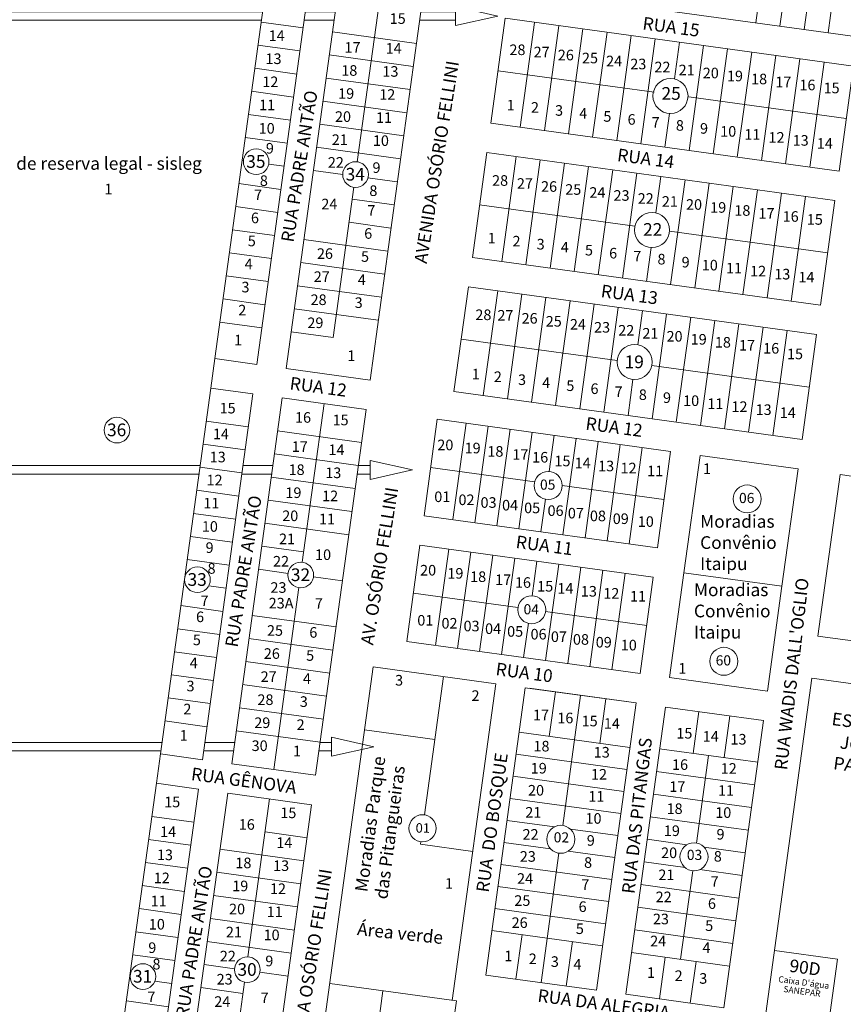
# Model space of a CAD drawing. Units: millimetres. Extents: x 2136 to 8309, y 1255 to 5936.
# Drawn here: x 2989 to 3378, y 4378 to 4843 of the extents above; entities that cross this region are included whole.
import ezdxf
from ezdxf.enums import TextEntityAlignment as Align

# ---------------------------------------------------------------- set-up
doc = ezdxf.new("R2010")
doc.units = ezdxf.units.MM
doc.linetypes.add('CONTÍNUO', pattern=[0])
for name, color, linetype in [('00 - DEMARCAÇÃO DE QUADRAS', 3, 'Continuous'), ('00 - DIVISÃO DE LOTES', 251, 'Continuous'), ('00 - INDICADOR LOTEAMENTOS', 10, 'Continuous'), ('00 - INSTITUCIONAIS', 30, 'Continuous'), ('00 - NÚMERO LOTES', 7, 'CONTÍNUO'), ('00 - TEXTO RUAS', 7, 'Continuous')]:
    doc.layers.add(name, color=color, linetype=linetype)
doc.layers.add('00 - TEXTO QUADRAS', color=4, linetype='CONTÍNUO', lineweight=18)
doc.styles.add('NORMAL', font='Arial')
doc.styles.get("Standard").update_dxf_attribs({"font": 'arial.ttf'})

# ---------------------------------------------------------------- blocks, each defined once
blk = doc.blocks.new('E')
at = {"layer": '00 - INDICADOR LOTEAMENTOS', "lineweight": 5}
for p, q in [((-19493.12, -2537.22), (-19473.12, -2541.72)), ((-19493.12, -2546.22), (-19493.12, -2537.22)), ((-19933.17, -2539.72), (-19584.24, -2539.72)), ((-19933.17, -2539.72), (-19933.17, -2543.72)), ((-19933.17, -2543.72), (-19584.79, -2543.72)), ((-19564.6, -2543.72), (-19550.47, -2543.72)), ((-19564.05, -2539.72), (-19549.92, -2539.72)), ((-19510.09, -2543.72), (-19493.12, -2543.72)), ((-19509.54, -2539.72), (-19493.12, -2539.72)), ((-19473.12, -2541.72), (-19493.12, -2546.22))]:
    blk.add_line(p, q, dxfattribs=at)

msp = doc.modelspace()

# ---------------------------------------------------------------- linework, layer by layer
at = {"layer": '00 - DEMARCAÇÃO DE QUADRAS', "lineweight": 5}
for p, q in [((3081.63, 4682.66), (3105.89, 4858.98)), ((3101.44, 4679.93), (3125.7, 4856.25)), ((3385.18, 4834.68), (3220.73, 4857.31)), ((3115.31, 4678.02), (3139.57, 4854.34)), ((3154.94, 4672.57), (3179.2, 4848.89)), ((3212.01, 4793.91), (3218.83, 4843.44)), ((3383.28, 4820.81), (3218.83, 4843.44)), ((3376.46, 4771.28), (3383.28, 4820.81)), ((3376.46, 4771.28), (3212.01, 4793.91)), ((3203.29, 4730.51), (3210.1, 4780.04)), ((3374.55, 4757.41), (3210.1, 4780.04)), ((3367.74, 4707.88), (3374.55, 4757.41)), ((3367.74, 4707.88), (3203.29, 4730.51)), ((3194.56, 4667.1), (3201.38, 4716.63)), ((3365.83, 4694.01), (3201.38, 4716.63)), ((3359.01, 4644.47), (3365.83, 4694.01)), ((3081.63, 4682.66), (3079.72, 4668.79)), ((3081.63, 4682.66), (3101.44, 4679.93)), ((3115.31, 4678.02), (3154.94, 4672.57)), ((3055.93, 4495.91), (3079.72, 4668.79)), ((3075.74, 4493.18), (3099.53, 4666.06)), ((3079.72, 4668.79), (3099.53, 4666.06)), ((3359.01, 4644.47), (3194.56, 4667.1)), ((3089.61, 4491.27), (3113.4, 4664.16)), ((3113.4, 4664.16), (3153.03, 4658.7)), ((3129.24, 4485.82), (3153.03, 4658.7)), ((3180.44, 4608.48), (3186.71, 4654.05)), ((3296.92, 4638.88), (3186.71, 4654.05)), ((3290.65, 4593.31), (3296.92, 4638.88)), ((3303.16, 4581.5), (3310.79, 4636.98)), ((3310.79, 4636.98), (3357.1, 4630.6)), ((3349.47, 4575.13), (3357.1, 4630.6)), ((3366.42, 4551.6), (3376.92, 4627.88)), ((3376.92, 4627.88), (3543.35, 4604.98)), ((3290.65, 4593.31), (3180.44, 4608.48)), ((3172.26, 4549.04), (3178.53, 4594.61)), ((3288.74, 4579.44), (3178.53, 4594.61)), ((3282.47, 4533.87), (3288.74, 4579.44)), ((3303.16, 4581.5), (3296.34, 4531.97)), ((3349.47, 4575.13), (3303.16, 4581.5)), ((3349.47, 4575.13), (3342.65, 4525.59)), ((3532.85, 4528.69), (3366.42, 4551.6)), ((3282.47, 4533.87), (3172.26, 4549.04)), ((3125.61, 4312.69), (3156.48, 4537.08)), ((3214.39, 4529.11), (3156.48, 4537.08)), ((3180.63, 4467.16), (3189.62, 4532.52)), ((3296.34, 4531.97), (3342.65, 4525.59)), ((3341.88, 4373.27), (3363.69, 4531.78)), ((3530.13, 4508.88), (3363.69, 4531.78)), ((3193.8, 4379.52), (3214.39, 4529.11)), ((3209.58, 4391.48), (3228.25, 4527.2)), ((3280.56, 4520.01), (3228.25, 4527.2)), ((3230.16, 4526.94), (3280.56, 4520.01)), ((3261.89, 4384.28), (3280.56, 4520.01)), ((3261.89, 4384.28), (3280.56, 4520.01)), ((3294.43, 4518.1), (3275.76, 4382.38)), ((3340.75, 4511.72), (3294.43, 4518.1)), ((3185.53, 4502.8), (3152.39, 4507.36)), ((3322.07, 4376), (3340.75, 4511.72)), ((3055.93, 4495.91), (3054.02, 4482.04)), ((3055.93, 4495.91), (3075.74, 4493.18)), ((3089.61, 4491.27), (3129.24, 4485.82)), ((3030.23, 4309.15), (3054.02, 4482.04)), ((3054.02, 4482.04), (3073.84, 4479.31)), ((3045.41, 4272.74), (3073.84, 4479.31)), ((3063.92, 4304.52), (3087.7, 4477.4)), ((3087.7, 4477.4), (3127.33, 4471.95)), ((3103.54, 4299.06), (3127.33, 4471.95)), ((3178.71, 4453.27), (3178.86, 4454.45)), ((3203.48, 4449.86), (3178.71, 4453.27)), ((3261.89, 4384.28), (3209.58, 4391.48)), ((3195.71, 4379.26), (3135.9, 4387.49)), ((3322.07, 4376), (3275.76, 4382.38)), ((3185.42, 4304.46), (3195.71, 4379.26))]:
    msp.add_line(p, q, dxfattribs=at)
at = {"layer": '00 - DIVISÃO DE LOTES', "lineweight": 5}
for p, q in [((3337.14, 4841.29), (3343.95, 4890.83)), ((3348.53, 4839.72), (3355.35, 4889.26)), ((3359.92, 4838.16), (3366.74, 4887.69)), ((3371.32, 4836.59), (3378.13, 4886.12)), ((3148.93, 4775.65), (3159.38, 4851.61)), ((3103.5, 4841.65), (3123.32, 4838.92)), ((3225.88, 4792), (3232.69, 4841.53)), ((3237.27, 4790.43), (3244.09, 4839.96)), ((3248.66, 4788.86), (3255.48, 4838.4)), ((3137.19, 4837.02), (3176.81, 4831.56)), ((3260.06, 4787.3), (3266.87, 4836.83)), ((3271.45, 4785.73), (3278.27, 4835.26)), ((3282.84, 4784.16), (3289.66, 4833.69)), ((3102.01, 4830.75), (3121.82, 4828.03)), ((3298.68, 4814.88), (3301.05, 4832.13)), ((3305.63, 4781.03), (3312.44, 4830.56)), ((3317.02, 4779.46), (3323.84, 4828.99)), ((3135.69, 4826.12), (3175.31, 4820.67)), ((3328.41, 4777.89), (3335.23, 4827.42)), ((3339.81, 4776.32), (3346.62, 4825.86)), ((3351.2, 4774.75), (3358.01, 4824.29)), ((3100.51, 4819.86), (3120.32, 4817.13)), ((3362.59, 4773.19), (3369.41, 4822.72)), ((3134.19, 4815.22), (3173.82, 4809.77)), ((3215.42, 4818.67), (3289.08, 4808.54)), ((3099.01, 4808.96), (3118.82, 4806.23)), ((3305.45, 4806.29), (3379.87, 4796.05)), ((3132.69, 4804.32), (3172.32, 4798.87)), ((3097.51, 4798.06), (3117.32, 4795.33)), ((3294.23, 4782.59), (3296.43, 4798.55)), ((3131.19, 4793.43), (3170.82, 4787.97)), ((3096.01, 4787.16), (3115.82, 4784.44)), ((3129.69, 4782.53), (3169.32, 4777.08)), ((3217.16, 4728.6), (3223.97, 4778.13)), ((3094.51, 4776.27), (3095.11, 4776.18)), ((3107.09, 4774.53), (3114.32, 4773.54)), ((3228.55, 4727.03), (3235.36, 4776.57)), ((3239.94, 4725.47), (3246.76, 4775)), ((3251.33, 4723.9), (3258.15, 4773.43)), ((3128.19, 4771.63), (3142.04, 4769.73)), ((3153.95, 4768.09), (3167.82, 4766.18)), ((3262.73, 4722.33), (3269.54, 4771.86)), ((3274.12, 4720.76), (3280.94, 4770.3)), ((3289.95, 4751.48), (3292.33, 4768.73)), ((3093.01, 4765.37), (3112.82, 4762.64)), ((3137.51, 4692.62), (3147.28, 4763.65)), ((3296.9, 4717.63), (3303.72, 4767.16)), ((3308.3, 4716.06), (3315.11, 4765.59)), ((3319.69, 4714.49), (3326.51, 4764.02)), ((3331.08, 4712.92), (3337.9, 4762.46)), ((3342.47, 4711.36), (3349.29, 4760.89)), ((3353.87, 4709.79), (3360.68, 4759.32)), ((3091.51, 4754.47), (3111.32, 4751.75)), ((3146.5, 4758.01), (3166.32, 4755.28)), ((3206.69, 4755.28), (3280.04, 4745.18)), ((3145.01, 4747.11), (3164.82, 4744.38)), ((3090.01, 4743.57), (3109.82, 4740.85)), ((3296.38, 4742.93), (3371.14, 4732.65)), ((3123.69, 4738.94), (3163.32, 4733.49)), ((3088.51, 4732.68), (3108.32, 4729.95)), ((3285.51, 4719.19), (3287.71, 4735.14)), ((3122.19, 4728.04), (3161.82, 4722.59)), ((3087.01, 4721.78), (3106.82, 4719.05)), ((3120.69, 4717.14), (3160.32, 4711.69)), ((3208.43, 4665.19), (3215.25, 4714.73)), ((3219.82, 4663.63), (3226.64, 4713.16)), ((3085.51, 4710.88), (3105.32, 4708.16)), ((3231.22, 4662.06), (3238.03, 4711.59)), ((3242.61, 4660.49), (3249.42, 4710.02)), ((3254, 4658.92), (3260.82, 4708.46)), ((3119.19, 4706.25), (3158.82, 4700.79)), ((3265.39, 4657.35), (3272.21, 4706.89)), ((3281.38, 4689.21), (3283.6, 4705.32)), ((3288.18, 4654.22), (3294.99, 4703.75)), ((3084.01, 4699.98), (3103.83, 4697.26)), ((3299.57, 4652.65), (3306.39, 4702.19)), ((3310.96, 4651.08), (3317.78, 4700.62)), ((3322.36, 4649.52), (3329.17, 4699.05)), ((3117.69, 4695.35), (3137.51, 4692.62)), ((3333.75, 4647.95), (3340.57, 4697.48)), ((3345.14, 4646.38), (3351.96, 4695.91)), ((3197.97, 4691.87), (3271.63, 4681.73)), ((3288, 4679.48), (3362.42, 4669.24)), ((3276.79, 4655.79), (3279.13, 4672.83)), ((3122.9, 4586.48), (3133.22, 4661.43)), ((3077.57, 4653.18), (3097.38, 4650.45)), ((3200.33, 4652.18), (3194.06, 4606.61)), ((3111.25, 4648.55), (3150.88, 4643.09)), ((3210.73, 4650.74), (3204.46, 4605.17)), ((3221.13, 4649.31), (3214.86, 4603.74)), ((3231.54, 4647.88), (3225.27, 4602.31)), ((3076.07, 4642.28), (3095.89, 4639.56)), ((3241.94, 4646.45), (3239.58, 4629.32)), ((3252.34, 4645.02), (3246.07, 4599.45)), ((3262.74, 4643.59), (3256.47, 4598.02)), ((3109.75, 4637.65), (3149.38, 4632.2)), ((3273.14, 4642.16), (3266.87, 4596.59)), ((3283.55, 4640.73), (3277.28, 4595.15)), ((3074.57, 4631.39), (3094.39, 4628.66)), ((3232.71, 4624.5), (3183.57, 4631.26)), ((3108.26, 4626.75), (3147.88, 4621.3)), ((3073.07, 4620.49), (3092.89, 4617.76)), ((3293.78, 4616.1), (3245.7, 4622.72)), ((3106.76, 4615.85), (3146.38, 4610.4)), ((3237.78, 4616.23), (3235.67, 4600.88)), ((3071.57, 4609.59), (3091.39, 4606.86)), ((3105.26, 4604.96), (3144.88, 4599.5)), ((3070.07, 4598.69), (3089.89, 4595.97)), ((3103.76, 4594.06), (3123.57, 4591.33)), ((3192.15, 4592.74), (3185.88, 4547.17)), ((3202.55, 4591.3), (3196.28, 4545.73)), ((3068.57, 4587.8), (3088.39, 4585.07)), ((3212.96, 4589.87), (3206.68, 4544.3)), ((3223.36, 4588.44), (3217.09, 4542.87)), ((3233.76, 4587.01), (3231.51, 4570.67)), ((3102.26, 4583.16), (3116.23, 4581.24)), ((3244.16, 4585.58), (3237.89, 4540.01)), ((3254.56, 4584.15), (3248.29, 4538.58)), ((3264.97, 4582.72), (3258.69, 4537.15)), ((3128.23, 4579.59), (3141.88, 4577.71)), ((3275.37, 4581.29), (3269.1, 4535.71)), ((3067.08, 4576.9), (3067.52, 4576.84)), ((3078.72, 4575.3), (3086.89, 4574.17)), ((3109.43, 4488.54), (3121.25, 4574.48)), ((3224.76, 4565.03), (3175.39, 4571.82)), ((3065.58, 4566), (3085.39, 4563.28)), ((3285.61, 4556.66), (3237.88, 4563.23)), ((3099.26, 4561.37), (3138.88, 4555.91)), ((3064.08, 4555.1), (3083.89, 4552.38)), ((3229.72, 4557.63), (3227.49, 4541.44)), ((3097.76, 4550.47), (3137.39, 4545.02)), ((3062.58, 4544.21), (3082.39, 4541.48)), ((3096.26, 4539.57), (3135.89, 4534.12)), ((3061.08, 4533.31), (3080.89, 4530.58)), ((3094.76, 4528.68), (3134.39, 4523.22)), ((3059.58, 4522.41), (3079.39, 4519.69)), ((3239.62, 4504.19), (3242.52, 4525.24)), ((3245.95, 4462.15), (3254.41, 4523.6)), ((3263.4, 4500.92), (3266.3, 4521.97)), ((3093.26, 4517.78), (3132.89, 4512.33)), ((3310.28, 4515.92), (3307.57, 4496.2)), ((3322.18, 4494.19), (3324.89, 4513.9)), ((3058.08, 4511.52), (3077.89, 4508.79)), ((3091.76, 4506.88), (3131.39, 4501.43)), ((3277.67, 4498.95), (3225.36, 4506.15)), ((3338.03, 4492.01), (3291.72, 4498.38)), ((3276.23, 4488.55), (3223.93, 4495.75)), ((3314.88, 4495.2), (3309.18, 4453.83)), ((3274.8, 4478.15), (3222.5, 4485.35)), ((3336.56, 4481.31), (3290.25, 4487.68)), ((3273.37, 4467.75), (3221.06, 4474.94)), ((3335.09, 4470.61), (3288.77, 4476.98)), ((3097.25, 4400.04), (3107.52, 4474.68)), ((3051.87, 4466.43), (3071.69, 4463.7)), ((3333.62, 4459.91), (3287.3, 4466.28)), ((3241.99, 4461.47), (3219.63, 4464.54)), ((3105.37, 4459.07), (3125.18, 4456.34)), ((3271.94, 4457.35), (3249.58, 4460.42)), ((3050.37, 4455.53), (3070.19, 4452.8)), ((3240.17, 4451.12), (3218.2, 4454.14)), ((3304.56, 4453.01), (3285.83, 4455.59)), ((3332.14, 4449.21), (3312.76, 4451.88)), ((3084.06, 4450.89), (3123.68, 4445.44)), ((3235.73, 4387.88), (3244.15, 4449.04)), ((3270.51, 4446.94), (3248.54, 4449.97)), ((3048.88, 4444.63), (3068.69, 4441.91)), ((3269.08, 4436.54), (3216.77, 4443.74)), ((3303.74, 4442.22), (3284.36, 4444.89)), ((3082.56, 4440), (3122.18, 4434.54)), ((3307.38, 4440.73), (3301.63, 4398.9)), ((3330.67, 4438.51), (3310.64, 4441.27)), ((3047.38, 4433.73), (3067.19, 4431.01)), ((3267.65, 4426.14), (3215.34, 4433.34)), ((3329.2, 4427.81), (3282.89, 4434.19)), ((3081.06, 4429.1), (3120.68, 4423.65)), ((3045.88, 4422.84), (3065.69, 4420.11)), ((3266.21, 4415.74), (3213.91, 4422.93)), ((3327.73, 4417.12), (3281.41, 4423.49)), ((3079.56, 4418.2), (3119.19, 4412.75)), ((3044.38, 4411.94), (3064.19, 4409.21)), ((3264.78, 4405.34), (3212.48, 4412.53)), ((3226.74, 4410.57), (3223.85, 4389.52)), ((3326.25, 4406.42), (3279.94, 4412.79)), ((3078.06, 4407.31), (3117.69, 4401.85)), ((3250.52, 4407.3), (3247.62, 4386.25)), ((3042.88, 4401.04), (3062.69, 4398.32)), ((3324.78, 4395.72), (3278.47, 4402.09)), ((3375.69, 4398.9), (3345.97, 4402.99)), ((3076.56, 4396.41), (3090.96, 4394.43)), ((3291.61, 4380.19), (3294.32, 4399.91)), ((3308.93, 4397.9), (3306.22, 4378.18)), ((3371.6, 4369.18), (3375.69, 4398.9)), ((3102.94, 4392.78), (3116.19, 4390.96)), ((3041.38, 4390.15), (3041.63, 4390.11)), ((3053.28, 4388.51), (3061.19, 4387.42)), ((3083.73, 4301.79), (3095.6, 4388.1)), ((3075.06, 4385.51), (3094.87, 4382.78)), ((3161.04, 4384.03), (3157.66, 4359.5)), ((3039.88, 4379.25), (3059.69, 4376.52))]:
    msp.add_line(p, q, dxfattribs=at)
at = {"layer": '00 - INDICADOR LOTEAMENTOS', "lineweight": 5}
for p, q in [((3095.08, 4632.17), (3109.21, 4632.17)), ((3149.58, 4632.17), (3154.95, 4632.17)), ((3094.53, 4628.17), (3108.66, 4628.17)), ((3149.03, 4628.17), (3154.95, 4628.17)), ((3076.87, 4501.39), (3091.01, 4501.39)), ((3131.38, 4501.39), (3136.75, 4501.39)), ((3076.32, 4497.39), (3090.45, 4497.39)), ((3130.83, 4497.39), (3136.75, 4497.39))]:
    msp.add_line(p, q, dxfattribs=at)
for points in [[(3174.95, 4630.09), (3154.95, 4625.59), (3154.95, 4634.59)], [(3156.75, 4499.31), (3136.75, 4494.81), (3136.75, 4503.81)]]:
    msp.add_lwpolyline(points, close=True, dxfattribs=at)
for points in [[(3074.34, 4628.17), (2785.42, 4628.17), (2785.42, 4632.17), (3074.89, 4632.17)], [(3056.13, 4497.39), (2767.22, 4497.39), (2767.22, 4501.39), (3056.68, 4501.39)]]:
    msp.add_lwpolyline(points, dxfattribs=at)
at = {"layer": '00 - TEXTO QUADRAS', "lineweight": 5}
for centre, radius in [((3296.85, 4806.81), 8.28), ((3101.15, 4775.7), 6.06), ((3148.09, 4769.65), 6.06), ((3288.12, 4743.41), 8.28), ((3279.88, 4681.07), 8.28), ((3035.39, 4648.91), 6.06), ((3239.08, 4622.72), 6.62), ((3333.07, 4616.4), 6.62), ((3122.23, 4580.45), 6.06), ((3073.42, 4578.22), 6.06), ((3231.31, 4564.05), 6.62), ((3322.05, 4539.69), 6.62), ((3179.75, 4460.8), 6.42), ((3245.05, 4455.59), 6.62), ((3307.96, 4447.32), 6.62), ((3047.66, 4390.76), 6.06), ((3097, 4393.99), 6.06)]:
    msp.add_circle(centre, radius, dxfattribs=at)

# ---------------------------------------------------------------- block references
at = {"layer": '00 - INDICADOR LOTEAMENTOS', "color": 242}
msp.add_blockref('E', (22688.42, 7386.26), dxfattribs=at)

# ---------------------------------------------------------------- texts
at = {"layer": '00 - INSTITUCIONAIS', "lineweight": 5}
msp.add_text('Área de reserva legal - sisleg', height=6, dxfattribs=at).set_placement((2968.67, 4771.9))
at = {"layer": '00 - INSTITUCIONAIS'}
for s, height, p in [('ESC. MUN.', 6, (3392.43, 4506.98)), ('JOÃO', 6, (3387.27, 4497.12)), ('PAULO II', 6, (3389.96, 4486.5)), ("Caixa D'água", 2.9447, (3359.63, 4386.53)), ('SANEPAR', 2.945, (3358.79, 4382.31))]:
    msp.add_text(s, height=height, rotation=352.2592, dxfattribs=at).set_placement(p, align=Align.CENTER)
at = {"layer": '00 - INSTITUCIONAIS', "lineweight": 5, "style": 'NORMAL'}
for s, rotation, p in [('Moradias Parque ', 82.3998, (3158.08, 4463.34)), ('das Pitangueiras', 82.3998, (3167.27, 4458.48)), ('Área verde', 353.9694, (3168.85, 4408.24))]:
    msp.add_text(s, height=6, rotation=rotation, dxfattribs=at).set_placement(p, align=Align.CENTER)
at = {"layer": '00 - INSTITUCIONAIS', "lineweight": 5, "char_height": 6, "attachment_point": 1}
for insert in [(3310.85, 4608.78), (3307.92, 4576.46)]:
    msp.add_mtext_dynamic_manual_height_columns('Moradias Convênio Itaipu', width=35.767, gutter_width=12.5, heights=[0], dxfattribs=dict(at, insert=insert))
at = {"layer": '00 - NÚMERO LOTES', "lineweight": 5}
for s, p in [('15', (3164.22, 4840.83)), ('14', (3107.05, 4832.74)), ('17', (3142.87, 4827.21)), ('14', (3162.28, 4826.75)), ('13', (3105.55, 4821.84)), ('18', (3141.37, 4816.31)), ('13', (3160.78, 4815.85)), ('12', (3104.05, 4810.94)), ('19', (3139.88, 4805.41)), ('12', (3159.28, 4804.95)), ('11', (3102.55, 4800.05)), ('20', (3138.38, 4794.52)), ('11', (3157.78, 4794.06)), ('10', (3102.33, 4788.97)), ('21', (3136.88, 4783.62)), ('10', (3156.28, 4783.16)), ('9', (3105.73, 4779.54)), ('22', (3135, 4772.87)), ('9', (3156.1, 4770.41)), ('8', (3102.89, 4764.26)), ('1', (3029.52, 4760.31)), ('8', (3154.6, 4759.51)), ('7', (3100.18, 4757.57)), ('24', (3131.92, 4753.2)), ('7', (3153.68, 4750.21)), ('6', (3098.68, 4746.67)), ('5', (3097.19, 4735.77)), ('6', (3152.18, 4739.31)), ('26', (3129.84, 4729.79)), ('5', (3150.68, 4728.41)), ('4', (3095.69, 4724.87)), ('27', (3128.34, 4718.9)), ('4', (3149.18, 4717.51)), ('3', (3094.19, 4713.98)), ('28', (3126.84, 4708)), ('2', (3092.69, 4703.08)), ('3', (3147.68, 4706.62)), ('29', (3125.34, 4697.1)), ('1', (3090.74, 4688.94)), ('1', (3144.24, 4681.58)), ('15', (3083.88, 4656.78)), ('16', (3119.5, 4652.39)), ('15', (3137.24, 4651.19)), ('14', (3080.71, 4644.59)), ('17', (3117.96, 4638.61)), ('13', (3079.21, 4633.69)), ('14', (3135.3, 4637.11)), ('18', (3116.46, 4627.71)), ('13', (3133.8, 4626.22)), ('12', (3077.71, 4622.79)), ('19', (3114.96, 4616.82)), ('12', (3132.3, 4615.32)), ('11', (3076.21, 4611.9)), ('20', (3113.46, 4605.92)), ('10', (3075.5, 4600.89)), ('11', (3130.8, 4604.42)), ('9', (3077.25, 4590.89)), ('21', (3111.96, 4595.02)), ('10', (3128.97, 4587.56)), ('22', (3109.13, 4584.45)), ('8', (3078.19, 4581.06)), ('23', (3107.89, 4572.04)), ('7', (3074.87, 4565.76)), ('23A', (3107.07, 4564.65)), ('7', (3128.87, 4564.49)), ('6', (3072.75, 4558.2)), ('25', (3106.26, 4551.74)), ('6', (3126.25, 4550.84)), ('5', (3071.25, 4547.3)), ('26', (3104.76, 4540.85)), ('5', (3124.75, 4539.94)), ('4', (3069.75, 4536.41)), ('3', (3068.25, 4525.51)), ('27', (3103.26, 4529.95)), ('4', (3123.25, 4529.04)), ('3', (3166.77, 4528.24)), ('28', (3101.76, 4519.05)), ('3', (3121.75, 4518.15)), ('2', (3066.75, 4514.61)), ('29', (3100.26, 4508.15)), ('2', (3120.25, 4507.25)), ('1', (3065.04, 4502.18)), ('30', (3099.01, 4497.3)), ('1', (3118.54, 4494.82)), ('15', (3057.72, 4470.73)), ('15', (3112.58, 4465.6)), ('14', (3055.78, 4456.65)), ('16', (3092.93, 4460.12)), ('14', (3110.65, 4451.52)), ('13', (3054.29, 4445.75)), ('18', (3091.34, 4441.95)), ('13', (3109.15, 4440.63)), ('12', (3052.79, 4434.86)), ('19', (3089.84, 4431.06)), ('12', (3107.65, 4429.73)), ('11', (3051.29, 4423.96)), ('20', (3088.34, 4420.16)), ('11', (3106.15, 4418.83)), ('10', (3050.46, 4412.97)), ('21', (3086.84, 4409.26)), ('10', (3104.65, 4407.94)), ('9', (3050.19, 4401.9)), ('22', (3083.98, 4397.9)), ('9', (3105.46, 4395.61)), ('8', (3052.15, 4394.12)), ('23', (3082.48, 4387)), ('7', (3049.78, 4378.66)), ('7', (3103.26, 4378.2)), ('24', (3081.36, 4376.44))]:
    msp.add_text(s, height=5, dxfattribs=at).set_placement(p)
for s, p in [('28', (3224.57, 4826.08)), ('27', (3236, 4825.02)), ('26', (3247.41, 4823.6)), ('25', (3258.83, 4822.19)), ('24', (3270.24, 4820.77)), ('23', (3281.65, 4819.36)), ('22', (3293.06, 4817.94)), ('21', (3304.48, 4816.53)), ('20', (3315.89, 4815.11)), ('19', (3327.3, 4813.7)), ('18', (3338.71, 4812.28)), ('17', (3350.13, 4810.87)), ('16', (3361.54, 4809.45)), ('15', (3372.95, 4808.04)), ('1', (3221.38, 4799.9)), ('2', (3232.82, 4798.84)), ('3', (3244.23, 4797.42)), ('4', (3255.64, 4796.01)), ('5', (3267.05, 4794.59)), ('6', (3278.47, 4793.18)), ('7', (3289.88, 4791.76)), ('8', (3301.29, 4790.35)), ('9', (3312.7, 4788.93)), ('10', (3324.12, 4787.52)), ('11', (3335.53, 4786.1)), ('12', (3346.94, 4784.69)), ('13', (3358.35, 4783.27)), ('14', (3369.77, 4781.86)), ('28', (3216.37, 4764.33)), ('27', (3228.08, 4762.91)), ('26', (3239.5, 4761.49)), ('25', (3250.91, 4760.08)), ('24', (3262.32, 4758.66)), ('23', (3273.73, 4757.25)), ('22', (3285.15, 4755.83)), ('21', (3296.56, 4754.42)), ('20', (3307.97, 4753)), ('19', (3319.38, 4751.59)), ('18', (3330.8, 4750.17)), ('17', (3342.21, 4748.76)), ('16', (3353.62, 4747.34)), ('15', (3365.03, 4745.93)), ('1', (3212.41, 4737.08)), ('2', (3224.12, 4735.66)), ('3', (3235.54, 4734.24)), ('4', (3246.95, 4732.83)), ('5', (3258.36, 4731.41)), ('6', (3269.77, 4730)), ('7', (3281.19, 4728.58)), ('8', (3292.6, 4727.17)), ('9', (3304.01, 4725.75)), ('10', (3315.42, 4724.34)), ('11', (3326.84, 4722.92)), ('12', (3338.25, 4721.51)), ('13', (3349.66, 4720.09)), ('14', (3361.07, 4718.68)), ('28', (3208.47, 4700.89)), ('27', (3218.89, 4700.63)), ('26', (3230.3, 4699.21)), ('25', (3241.71, 4697.8)), ('24', (3253.12, 4696.38)), ('23', (3264.54, 4694.97)), ('22', (3275.95, 4693.55)), ('21', (3287.36, 4692.14)), ('20', (3298.77, 4690.72)), ('19', (3310.19, 4689.31)), ('18', (3321.6, 4687.89)), ('17', (3333.01, 4686.48)), ('16', (3344.42, 4685.06)), ('15', (3355.66, 4682.39)), ('1', (3204.9, 4672.88)), ('2', (3215.31, 4671.63)), ('3', (3226.73, 4670.22)), ('4', (3238.14, 4668.8)), ('5', (3249.55, 4667.39)), ('6', (3260.96, 4665.97)), ('7', (3272.38, 4664.56)), ('8', (3283.79, 4663.14)), ('9', (3295.2, 4661.73)), ('10', (3306.61, 4660.31)), ('11', (3318.03, 4658.9)), ('12', (3329.44, 4657.48)), ('13', (3340.85, 4656.07)), ('14', (3352.26, 4654.65)), ('20', (3190.51, 4639.4)), ('19', (3203.4, 4637.93)), ('18', (3214.15, 4636.35)), ('17', (3225.95, 4634.89)), ('16', (3235.31, 4633.59)), ('15', (3245.82, 4631.82)), ('14', (3255.35, 4630.84)), ('13', (3266.45, 4629.45)), ('12', (3277.04, 4628.47)), ('1', (3314.11, 4628.17)), ('11', (3289.63, 4627.11)), ('01', (3189.07, 4614.91)), ('02', (3200.5, 4613.49)), ('03', (3210.92, 4612.2)), ('04', (3221.08, 4610.94)), ('05', (3231.5, 4609.65)), ('06', (3242.57, 4608.36)), ('07', (3252.16, 4607.17)), ('08', (3262.58, 4605.88)), ('09', (3273.36, 4604.54)), ('10', (3285.19, 4603.2)), ('20', (3182.36, 4580.21)), ('19', (3195.26, 4578.74)), ('18', (3206.01, 4577.16)), ('17', (3217.81, 4575.71)), ('16', (3227.16, 4574.4)), ('15', (3237.67, 4572.63)), ('14', (3247.21, 4571.65)), ('13', (3258.3, 4570.26)), ('12', (3268.9, 4569.28)), ('11', (3281.49, 4567.92)), ('01', (3181.04, 4556.56)), ('02', (3192.47, 4555.14)), ('03', (3202.89, 4553.85)), ('04', (3213.05, 4552.59)), ('05', (3223.47, 4551.3)), ('06', (3234.54, 4550)), ('07', (3244.14, 4548.82)), ('08', (3254.56, 4547.52)), ('09', (3265.33, 4546.19)), ('10', (3277.16, 4544.84)), ('1', (3302.47, 4533.86)), ('2', (3204.76, 4520.97)), ('17', (3235.66, 4511.83)), ('16', (3247.19, 4510.4)), ('15', (3258.67, 4508.97)), ('14', (3269.17, 4507.81)), ('15', (3303.4, 4503.2)), ('14', (3315.85, 4501.71)), ('13', (3328.96, 4500.37)), ('18', (3235.92, 4497.1)), ('13', (3264.38, 4494.22)), ('16', (3301.37, 4488.4)), ('19', (3234.63, 4486.68)), ('12', (3263.09, 4483.8)), ('12', (3324.37, 4486.56)), ('20', (3233.34, 4476.26)), ('17', (3300.08, 4477.98)), ('11', (3323.08, 4476.14)), ('11', (3261.8, 4473.38)), ('21', (3232.05, 4465.84)), ('18', (3298.79, 4467.56)), ('10', (3321.78, 4465.72)), ('10', (3260.5, 4462.96)), ('19', (3297.5, 4457.14)), ('22', (3230.75, 4455.41)), ('9', (3259.21, 4452.54)), ('9', (3320.49, 4455.48)), ('20', (3296.21, 4446.72)), ('23', (3229.46, 4444.99)), ('8', (3257.92, 4442.12)), ('8', (3319.2, 4445.06)), ('24', (3228.17, 4434.57)), ('21', (3294.91, 4436.3)), ('7', (3317.72, 4433.16)), ('1', (3192.2, 4432.22)), ('7', (3256.63, 4431.7)), ('25', (3226.88, 4424.15)), ('22', (3293.62, 4425.88)), ('6', (3255.34, 4421.28)), ('6', (3316.43, 4422.74)), ('23', (3292.33, 4415.46)), ('26', (3225.59, 4413.73)), ('5', (3254.04, 4410.86)), ('5', (3315.14, 4412.32)), ('24', (3291.04, 4405.04)), ('4', (3313.85, 4401.9)), ('1', (3220.3, 4398)), ('2', (3231.79, 4396.62)), ('3', (3242.21, 4395.33)), ('4', (3252.89, 4394.01)), ('1', (3287.67, 4390.14)), ('2', (3300.7, 4388.66)), ('3', (3312.32, 4387.36))]:
    msp.add_text(s, height=5, dxfattribs=at).set_placement(p, align=Align.CENTER)
at = {"layer": '00 - TEXTO QUADRAS', "lineweight": 5}
for s, height, p in [('25', 6, (3297.16, 4804.96)), ('35', 6, (3101.01, 4772.82)), ('34', 6, (3147.95, 4766.78)), ('22', 6, (3288.44, 4740.69)), ('19', 6, (3279.72, 4678.16)), ('36', 6, (3035.25, 4646.03)), ('05', 4.8, (3238.85, 4620.76)), ('06', 4.8, (3332.85, 4614.44)), ('32', 6, (3122.09, 4577.58)), ('33', 6, (3073.28, 4575.34)), ('60', 4.8, (3321.82, 4537.73)), ('03', 4.8, (3308.21, 4445.84)), ('30', 6, (3096.86, 4391.11)), ('31', 6, (3047.52, 4387.88))]:
    msp.add_text(s, height=height, dxfattribs=at).set_placement(p, align=Align.CENTER)
for s, height, rotation, p in [('04', 4.8, 359.2329, (3231.05, 4561.85)), ('01', 4.5, 359.2329, (3179.84, 4458.69)), ('02', 4.8, 359.233, (3245.29, 4454.11)), ('90D', 6, 352.2592, (3360.03, 4392.06))]:
    msp.add_text(s, height=height, rotation=rotation, dxfattribs=at).set_placement(p, align=Align.CENTER)
at = {"layer": '00 - TEXTO RUAS', "lineweight": 5}
for s, rotation, p in [('RUA 15', 352.4402, (3296.76, 4836.46)), ('AVENIDA OSÓRIO FELLINI', 80.9073, (3189.35, 4775.07)), ('RUA PADRE ANTÃO', 80.9073, (3124.5, 4773.09)), ('RUA 14', 352.4402, (3284.8, 4774.29)), ('RUA 13', 352.4402, (3277.08, 4710.01)), ('RUA 12', 352.4402, (3130.12, 4666.4)), ('RUA 12', 352.4402, (3269.84, 4647.41)), ('AV. OSÓRIO FELLINI', 80.9073, (3162.34, 4584.23)), ('RUA PADRE ANTÃO', 80.9073, (3098.1, 4581.76)), ('RUA 11', 352.4402, (3236.89, 4591.51)), ("RUA WADIS DALL'OGLIO", 83.5, (3357.05, 4533.38)), ('RUA 10', 352.4402, (3227.39, 4531.43)), ('RUA DAS PITANGAS', 83.5, (3284, 4466.43)), ('RUA  DO BOSQUE', 82.1584, (3215.52, 4463.13)), ('RUA GÊNOVA', 352.4402, (3094.96, 4480.36)), ('RUA PADRE ANTÃO', 80.9073, (3074.75, 4406.73)), ('AVENIDA OSÓRIO FELLINI', 80.9073, (3129.38, 4393.33)), ('RUA DA ALEGRIA ', 352.4402, (3265.85, 4374.68))]:
    msp.add_text(s, height=6, rotation=rotation, dxfattribs=at).set_placement(p, align=Align.CENTER)

doc.saveas('drawing.dxf')
